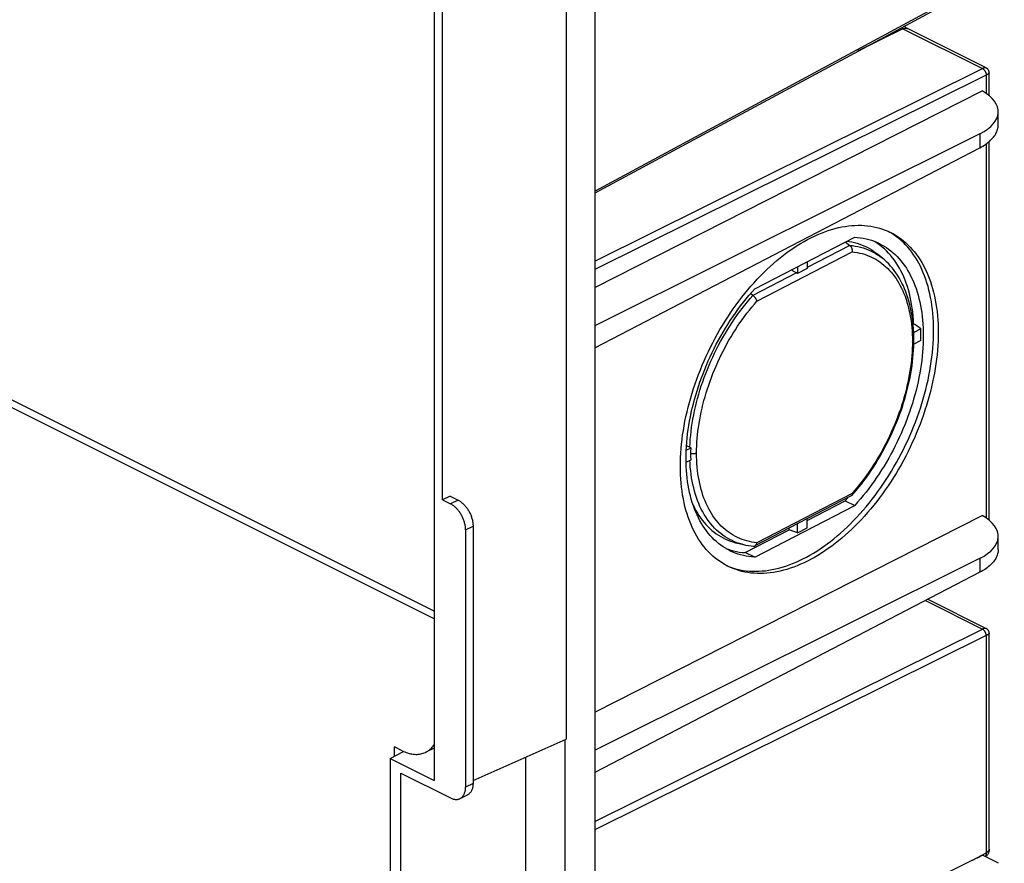
# Model space of a CAD drawing. Units: millimetres. Extents: x -69 to 69, y -82 to 82.
# Drawn here: x 22 to 69, y -44 to -4 of the extents above; entities that cross this region are included whole.
import ezdxf

# ---------------------------------------------------------------- set-up
doc = ezdxf.new("R2010")
doc.units = ezdxf.units.MM
doc.header["$LTSCALE"] = 16.335
doc.layers.get('0').update_dxf_attribs({"linetype": 'CONTINUOUS'})
doc.layers.add('IMPORT_IGES', color=7, linetype='CONTINUOUS')

msp = doc.modelspace()

# ---------------------------------------------------------------- linework, layer by layer
at = {"color": 7, "linetype": 'CONTINUOUS'}
msp.add_line((39.595, -38.78), (40.223, -38.442), dxfattribs=at)
at = {"layer": 'IMPORT_IGES', "color": 7, "linetype": 'CONTINUOUS'}
for p, q in [((41.664, -31.84), (-66.62, 22.302)), ((41.664, -32.199), (-66.62, 21.943)), ((49.24, 18.483), (49.24, -76.471)), ((47.886, 6.188), (47.886, -37.865)), ((42.068, -26.594), (42.068, 2.851)), ((41.664, 2.621), (41.664, -39.815)), ((67.638, -2.214), (49.24, -12.14)), ((67.7, -6.237), (63.989, -4.382)), ((67.839, -7.543), (67.839, -6.463)), ((49.24, -16.583), (67.515, -7.32)), ((68.26, -8.93), (68.26, -8.303)), ((67.4, -9.338), (49.24, -18.382)), ((67.839, -27.548), (67.839, -9.707)), ((49.24, -19.433), (67.4, -9.997)), ((56.782, -16.648), (61.496, -14.207)), ((61.055, -14.436), (61.263, -14.596)), ((62.826, -15.221), (62.566, -15.008)), ((62.912, -15.294), (62.804, -15.203)), ((58.504, -15.757), (58.759, -15.893)), ((58.806, -15.601), (58.806, -15.924)), ((59.257, -15.69), (58.806, -15.924)), ((59.257, -15.367), (59.257, -15.69)), ((64.251, -18.299), (64.275, -18.287)), ((64.619, -18.523), (64.28, -18.699)), ((64.621, -18.585), (64.619, -18.523)), ((64.619, -19.086), (64.621, -19.023)), ((64.622, -18.647), (64.621, -18.585)), ((64.621, -19.023), (64.622, -18.96)), ((64.623, -18.709), (64.622, -18.647)), ((64.622, -18.96), (64.623, -18.896)), ((64.623, -18.771), (64.623, -18.709)), ((64.623, -18.834), (64.623, -18.771)), ((64.623, -18.896), (64.623, -18.834)), ((64.619, -19.086), (64.283, -19.26)), ((53.556, -24.251), (53.781, -24.135)), ((53.569, -24.026), (53.725, -24.11)), ((53.779, -24.198), (53.781, -24.135)), ((53.776, -24.387), (53.777, -24.325)), ((53.776, -24.45), (53.776, -24.387)), ((53.777, -24.512), (53.776, -24.45)), ((53.777, -24.325), (53.778, -24.262)), ((53.778, -24.574), (53.777, -24.512)), ((53.778, -24.262), (53.779, -24.198)), ((53.779, -24.636), (53.778, -24.574)), ((53.549, -24.818), (53.781, -24.698)), ((53.781, -24.698), (53.779, -24.636)), ((42.419, -26.415), (42.068, -26.594)), ((42.419, -26.415), (42.795, -26.603)), ((61.338, -26.405), (56.792, -28.759)), ((42.068, -26.594), (42.441, -26.78)), ((56.782, -29.292), (61.496, -26.851)), ((59.257, -27.561), (61.047, -26.634)), ((61.047, -26.634), (61.177, -26.488)), ((61.047, -26.634), (61.496, -26.851)), ((49.24, -36.588), (67.515, -27.325)), ((43.502, -27.823), (43.502, -39.947)), ((58.806, -28.137), (58.806, -27.716)), ((59.257, -27.903), (59.257, -27.482)), ((43.149, -28), (43.149, -40.124)), ((56.333, -29.075), (58.412, -27.999)), ((58.412, -27.999), (58.412, -27.92)), ((58.806, -28.137), (58.412, -27.999)), ((58.806, -28.137), (59.257, -27.903)), ((68.26, -28.935), (68.26, -28.308)), ((55.91, -28.614), (56.247, -28.697)), ((56.782, -29.292), (56.333, -29.075)), ((49.24, -38.387), (67.4, -29.344)), ((55.448, -29.681), (55.554, -29.725)), ((67.4, -30.002), (49.24, -39.438)), ((64.949, -31.276), (67.699, -32.651)), ((67.839, -43.044), (67.839, -32.877)), ((43.502, -39.813), (47.886, -37.867)), ((47.851, -55.342), (47.851, -37.882)), ((40.153, -38.409), (39.8, -38.232)), ((39.8, -38.67), (39.8, -38.232)), ((41.664, -38.284), (41.271, -38.48)), ((39.595, -38.78), (41.664, -39.815)), ((39.595, -38.78), (39.595, -57.833)), ((45.981, -38.713), (45.981, -54.408)), ((40.097, -39.464), (42.441, -40.637)), ((40.097, -57.673), (40.097, -39.464)), ((42.889, -40.665), (43.242, -40.488)), ((67.05, -43.567), (49.24, -52.401)), ((68.278, -43.714), (67.519, -43.334))]:
    msp.add_line(p, q, dxfattribs=at)
at = {"layer": 'IMPORT_IGES', "color": 253, "linetype": 'CONTINUOUS'}
for p, q in [((49.24, -12.04), (67.699, -2.081)), ((63.771, -4.393), (61.635, -5.453)), ((63.771, -4.393), (67.522, -6.268)), ((63.976, -4.376), (63.989, -4.382)), ((49.24, -15.336), (67.522, -6.268)), ((67.699, -6.573), (49.24, -15.729)), ((67.699, -6.573), (67.699, -7.436)), ((67.4, -9.338), (67.4, -9.997)), ((67.699, -9.816), (67.699, -27.441)), ((61.263, -14.596), (59.257, -15.635)), ((56.888, -17.224), (61.373, -14.901)), ((62.471, -14.973), (62.578, -15.04)), ((62.785, -15.188), (62.805, -15.204)), ((62.805, -15.204), (62.826, -15.221)), ((58.759, -15.893), (56.7, -16.959)), ((61.373, -26.286), (56.888, -28.608)), ((42.795, -26.603), (42.441, -26.78)), ((43.149, -28), (43.502, -27.823)), ((67.4, -29.344), (67.4, -30.002)), ((64.832, -31.337), (67.522, -32.682)), ((49.24, -41.75), (67.522, -32.682)), ((67.699, -32.987), (49.24, -42.142)), ((67.699, -32.987), (67.699, -43.217)), ((43.502, -39.947), (43.149, -40.124)), ((67.05, -43.567), (67.699, -43.217))]:
    msp.add_line(p, q, dxfattribs=at)
for points in [[(63.771, -4.393), (63.741, -4.377), (63.71, -4.359), (63.689, -4.345)], [(63.771, -4.393), (63.789, -4.385), (63.808, -4.378), (63.825, -4.372), (63.843, -4.368), (63.861, -4.364), (63.879, -4.362), (63.896, -4.361), (63.913, -4.362), (63.929, -4.363), (63.945, -4.366), (63.961, -4.371), (63.976, -4.376)], [(67.7, -6.237), (67.695, -6.235), (67.686, -6.232), (67.676, -6.23), (67.665, -6.229), (67.654, -6.229), (67.642, -6.23), (67.629, -6.231), (67.615, -6.234), (67.601, -6.238), (67.586, -6.242), (67.571, -6.247), (67.555, -6.254), (67.539, -6.261), (67.522, -6.268)], [(67.522, -6.268), (67.534, -6.275), (67.545, -6.282), (67.557, -6.29), (67.568, -6.298), (67.58, -6.308), (67.59, -6.318), (67.601, -6.329), (67.611, -6.341), (67.621, -6.353), (67.631, -6.366), (67.64, -6.38), (67.648, -6.394), (67.656, -6.408), (67.663, -6.423), (67.67, -6.438), (67.676, -6.453), (67.682, -6.468), (67.686, -6.483), (67.69, -6.499), (67.693, -6.514), (67.696, -6.529), (67.698, -6.544), (67.699, -6.559), (67.699, -6.573)], [(67.839, -6.463), (67.839, -6.465), (67.838, -6.471), (67.835, -6.476), (67.831, -6.482), (67.826, -6.489), (67.82, -6.495), (67.812, -6.502), (67.804, -6.509), (67.794, -6.517), (67.783, -6.524), (67.771, -6.532), (67.759, -6.54), (67.745, -6.548), (67.73, -6.557), (67.715, -6.565), (67.699, -6.573)], [(61.263, -14.596), (61.394, -14.61), (61.523, -14.629), (61.649, -14.654), (61.773, -14.684), (61.896, -14.719), (62.015, -14.759), (62.133, -14.805), (62.248, -14.856), (62.361, -14.912), (62.471, -14.973)], [(61.373, -14.901), (61.493, -14.915), (61.611, -14.934), (61.728, -14.957), (61.843, -14.986), (61.956, -15.019), (62.067, -15.056), (62.176, -15.099), (62.283, -15.146), (62.388, -15.198), (62.49, -15.254), (62.591, -15.315), (62.688, -15.38), (62.783, -15.45), (62.876, -15.525), (62.966, -15.603), (63.053, -15.686), (63.137, -15.774), (63.219, -15.865), (63.298, -15.961), (63.374, -16.061), (63.447, -16.164), (63.516, -16.272), (63.583, -16.384), (63.647, -16.499), (63.707, -16.618), (63.765, -16.741), (63.819, -16.868), (63.869, -16.997), (63.917, -17.131), (63.961, -17.267), (64.001, -17.407), (64.039, -17.55), (64.072, -17.696), (64.103, -17.844), (64.129, -17.996), (64.153, -18.15), (64.172, -18.306), (64.188, -18.465), (64.201, -18.626), (64.21, -18.789), (64.215, -18.954), (64.217, -19.121)], [(62.578, -15.04), (62.683, -15.111), (62.785, -15.188)], [(53.725, -24.11), (53.734, -23.925), (53.746, -23.738), (53.763, -23.55), (53.783, -23.36), (53.808, -23.169), (53.836, -22.977), (53.868, -22.783), (53.904, -22.589), (53.944, -22.394), (53.988, -22.199), (54.036, -22.003), (54.088, -21.807), (54.143, -21.611), (54.202, -21.415), (54.264, -21.22), (54.33, -21.024), (54.4, -20.83), (54.473, -20.635), (54.55, -20.442), (54.63, -20.249), (54.713, -20.058), (54.8, -19.868), (54.889, -19.679), (54.982, -19.491), (55.078, -19.306), (55.177, -19.122), (55.279, -18.94), (55.384, -18.76), (55.492, -18.582), (55.602, -18.407), (55.714, -18.234), (55.829, -18.064), (55.947, -17.897), (56.067, -17.733), (56.189, -17.571), (56.313, -17.413), (56.44, -17.258), (56.568, -17.106), (56.698, -16.958)], [(54.043, -24.388), (54.045, -24.219), (54.05, -24.049), (54.059, -23.877), (54.072, -23.703), (54.088, -23.528), (54.107, -23.351), (54.131, -23.174), (54.157, -22.995), (54.187, -22.815), (54.221, -22.635), (54.258, -22.454), (54.299, -22.272), (54.342, -22.091), (54.39, -21.909), (54.44, -21.727), (54.494, -21.545), (54.551, -21.363), (54.612, -21.182), (54.675, -21.001), (54.742, -20.82), (54.811, -20.64), (54.884, -20.46), (54.96, -20.282), (55.039, -20.105), (55.12, -19.928), (55.205, -19.753), (55.292, -19.58), (55.382, -19.407), (55.475, -19.237), (55.57, -19.068), (55.668, -18.901), (55.769, -18.736), (55.871, -18.573), (55.976, -18.412), (56.083, -18.254), (56.193, -18.098), (56.304, -17.945), (56.417, -17.795), (56.532, -17.647), (56.649, -17.503), (56.767, -17.362), (56.888, -17.224)], [(64.217, -19.121), (64.227, -19.115), (64.237, -19.109), (64.246, -19.102), (64.255, -19.095), (64.262, -19.088), (64.269, -19.081), (64.274, -19.073), (64.279, -19.065), (64.282, -19.057), (64.285, -19.05), (64.286, -19.042), (64.287, -19.034)], [(64.217, -19.121), (64.215, -19.29), (64.21, -19.46), (64.201, -19.633), (64.188, -19.806), (64.172, -19.982), (64.153, -20.158), (64.13, -20.336), (64.103, -20.514), (64.073, -20.694), (64.039, -20.874), (64.002, -21.055), (63.962, -21.237), (63.918, -21.418), (63.87, -21.6), (63.82, -21.782), (63.766, -21.964), (63.709, -22.146), (63.649, -22.327), (63.585, -22.509), (63.518, -22.689), (63.449, -22.869), (63.376, -23.049), (63.3, -23.227), (63.221, -23.405), (63.14, -23.581), (63.055, -23.756), (62.968, -23.93), (62.878, -24.102), (62.785, -24.272), (62.69, -24.441), (62.592, -24.608), (62.492, -24.774), (62.389, -24.937), (62.284, -25.097), (62.177, -25.255), (62.068, -25.411), (61.956, -25.564), (61.843, -25.714), (61.728, -25.862), (61.611, -26.006), (61.493, -26.147), (61.373, -26.286)], [(54.043, -24.388), (54.032, -24.394), (54.02, -24.399), (54.007, -24.404), (53.994, -24.408), (53.979, -24.412), (53.965, -24.416), (53.95, -24.419), (53.934, -24.421), (53.919, -24.423), (53.903, -24.425), (53.887, -24.426), (53.871, -24.426), (53.856, -24.426), (53.84, -24.426), (53.824, -24.425), (53.808, -24.423), (53.792, -24.421), (53.776, -24.419)], [(56.888, -28.608), (56.767, -28.594), (56.649, -28.575), (56.532, -28.552), (56.417, -28.524), (56.304, -28.491), (56.193, -28.453), (56.084, -28.411), (55.977, -28.363), (55.872, -28.312), (55.77, -28.255), (55.669, -28.194), (55.572, -28.129), (55.477, -28.059), (55.384, -27.985), (55.294, -27.906), (55.207, -27.823), (55.123, -27.736), (55.041, -27.644), (54.962, -27.548), (54.887, -27.449), (54.814, -27.345), (54.744, -27.237), (54.677, -27.125), (54.613, -27.01), (54.553, -26.891), (54.496, -26.768), (54.441, -26.642), (54.391, -26.512), (54.343, -26.379), (54.299, -26.242), (54.259, -26.102), (54.221, -25.959), (54.188, -25.814), (54.157, -25.665), (54.131, -25.513), (54.108, -25.36), (54.088, -25.203), (54.072, -25.044), (54.059, -24.883), (54.05, -24.72), (54.045, -24.555), (54.043, -24.388)], [(55.947, -28.607), (55.83, -28.562), (55.715, -28.511), (55.602, -28.455), (55.492, -28.393), (55.384, -28.327), (55.28, -28.255), (55.178, -28.179), (55.079, -28.097), (54.983, -28.011), (54.89, -27.92), (54.8, -27.824), (54.713, -27.723), (54.63, -27.618), (54.55, -27.508), (54.473, -27.394), (54.4, -27.275), (54.33, -27.153), (54.264, -27.025), (54.202, -26.894), (54.143, -26.759), (54.087, -26.62), (54.036, -26.478), (53.988, -26.331), (53.944, -26.181), (53.904, -26.028), (53.868, -25.871), (53.836, -25.711), (53.808, -25.549), (53.783, -25.383), (53.763, -25.214), (53.746, -25.042), (53.734, -24.868), (53.727, -24.726)], [(56.23, -28.693), (56.189, -28.683), (56.067, -28.648), (55.947, -28.607)], [(67.7, -32.651), (67.695, -32.649), (67.686, -32.646), (67.676, -32.644), (67.665, -32.643), (67.654, -32.643), (67.642, -32.643), (67.629, -32.645), (67.615, -32.648), (67.601, -32.651), (67.586, -32.656), (67.571, -32.661), (67.555, -32.667), (67.539, -32.674), (67.522, -32.682)], [(67.699, -32.987), (67.699, -32.973), (67.698, -32.958), (67.696, -32.943), (67.693, -32.928), (67.69, -32.912), (67.686, -32.897), (67.682, -32.882), (67.676, -32.866), (67.67, -32.851), (67.663, -32.836), (67.656, -32.822), (67.648, -32.807), (67.64, -32.794), (67.631, -32.78), (67.621, -32.767), (67.611, -32.755), (67.601, -32.743), (67.591, -32.732), (67.58, -32.722), (67.568, -32.712), (67.557, -32.703), (67.545, -32.695), (67.534, -32.688), (67.522, -32.682)], [(67.839, -32.877), (67.839, -32.879), (67.838, -32.884), (67.835, -32.89), (67.831, -32.896), (67.826, -32.902), (67.82, -32.909), (67.812, -32.916), (67.804, -32.923), (67.794, -32.931), (67.783, -32.938), (67.771, -32.946), (67.759, -32.954), (67.745, -32.962), (67.73, -32.97), (67.715, -32.979), (67.699, -32.987)], [(67.839, -43.044), (67.839, -43.054), (67.837, -43.067), (67.834, -43.08), (67.829, -43.093), (67.823, -43.106), (67.816, -43.118), (67.808, -43.13), (67.798, -43.142), (67.788, -43.154), (67.776, -43.165), (67.762, -43.177), (67.748, -43.187), (67.733, -43.198), (67.716, -43.208), (67.699, -43.217)], [(67.699, -43.217), (67.699, -43.24), (67.697, -43.261), (67.695, -43.282), (67.692, -43.303), (67.688, -43.323), (67.683, -43.342), (67.677, -43.36), (67.67, -43.377), (67.662, -43.393), (67.657, -43.403)]]:
    msp.add_lwpolyline(points, dxfattribs=at)
at = {"layer": 'IMPORT_IGES', "color": 7, "linetype": 'CONTINUOUS'}
for points in [[(63.989, -4.382), (63.986, -4.381), (63.963, -4.369), (63.939, -4.355), (63.914, -4.339), (63.887, -4.322), (63.86, -4.302), (63.833, -4.281), (63.822, -4.273)], [(67.839, -6.463), (67.839, -6.453), (67.838, -6.437), (67.836, -6.422), (67.833, -6.407), (67.829, -6.392), (67.824, -6.377), (67.818, -6.363), (67.812, -6.349), (67.805, -6.335), (67.796, -6.322), (67.787, -6.31), (67.777, -6.298), (67.767, -6.286), (67.756, -6.276), (67.744, -6.266), (67.732, -6.256), (67.719, -6.248), (67.706, -6.241), (67.7, -6.237)], [(67.4, -9.997), (67.474, -9.958), (67.544, -9.917), (67.612, -9.875), (67.677, -9.831), (67.739, -9.787), (67.798, -9.741), (67.853, -9.695), (67.905, -9.647), (67.954, -9.599), (67.999, -9.55), (68.041, -9.5), (68.08, -9.449), (68.114, -9.398), (68.146, -9.346), (68.173, -9.294), (68.197, -9.241), (68.217, -9.188), (68.233, -9.134), (68.245, -9.081), (68.254, -9.027), (68.259, -8.973), (68.26, -8.93)], [(56.316, -16.865), (56.459, -16.692), (56.603, -16.522), (56.75, -16.357), (56.898, -16.195), (57.048, -16.038), (57.2, -15.885), (57.353, -15.736), (57.508, -15.591), (57.664, -15.451), (57.821, -15.316), (57.98, -15.185), (58.139, -15.059), (58.299, -14.938), (58.461, -14.822), (58.622, -14.711), (58.784, -14.605), (58.947, -14.505), (59.11, -14.409), (59.273, -14.319), (59.436, -14.235), (59.6, -14.156), (59.762, -14.082), (59.925, -14.015), (60.087, -13.952), (60.249, -13.896), (60.41, -13.845), (60.57, -13.8), (60.73, -13.761), (60.888, -13.728), (61.045, -13.7), (61.201, -13.678), (61.356, -13.663), (61.51, -13.653), (61.661, -13.649), (61.812, -13.651), (61.96, -13.659), (62.106, -13.673), (62.251, -13.692), (62.393, -13.718), (62.534, -13.749), (62.672, -13.787), (62.807, -13.83), (62.94, -13.878), (63.071, -13.933), (63.16, -13.974)], [(63.23, -14.027), (63.108, -13.956), (63.047, -13.923)], [(61.496, -14.207), (61.633, -14.219), (61.767, -14.235), (61.9, -14.258), (62.03, -14.285), (62.159, -14.319), (62.285, -14.357), (62.409, -14.401), (62.53, -14.451), (62.64, -14.501)], [(63.16, -13.974), (63.198, -13.993), (63.323, -14.059), (63.445, -14.131), (63.565, -14.208), (63.681, -14.291), (63.794, -14.379), (63.904, -14.472), (64.01, -14.571), (64.113, -14.675), (64.213, -14.785), (64.31, -14.899), (64.402, -15.018), (64.491, -15.143), (64.577, -15.272), (64.659, -15.406), (64.737, -15.545), (64.811, -15.688), (64.881, -15.836), (64.947, -15.988), (65.009, -16.144), (65.067, -16.304), (65.12, -16.468), (65.17, -16.636), (65.215, -16.808), (65.256, -16.983), (65.293, -17.162), (65.326, -17.345), (65.355, -17.531), (65.379, -17.72), (65.398, -17.912), (65.414, -18.107), (65.425, -18.304), (65.431, -18.504), (65.433, -18.707)], [(65.218, -18.603), (65.215, -18.4), (65.209, -18.2), (65.198, -18.003), (65.183, -17.808), (65.163, -17.616), (65.139, -17.428), (65.111, -17.242), (65.078, -17.059), (65.041, -16.88), (65, -16.705), (64.954, -16.533), (64.905, -16.365), (64.851, -16.201), (64.793, -16.04), (64.731, -15.884), (64.665, -15.732), (64.595, -15.584), (64.521, -15.441), (64.443, -15.302), (64.361, -15.168), (64.276, -15.039), (64.187, -14.915), (64.094, -14.795), (63.998, -14.681), (63.898, -14.572), (63.795, -14.468), (63.689, -14.369), (63.579, -14.275), (63.466, -14.187), (63.35, -14.104), (63.23, -14.027)], [(61.135, -14.395), (61.239, -14.41), (61.366, -14.434), (61.49, -14.463), (61.613, -14.497), (61.733, -14.537), (61.852, -14.582), (61.967, -14.633), (62.081, -14.688), (62.191, -14.749), (62.299, -14.815), (62.405, -14.886), (62.507, -14.962), (62.566, -15.008)], [(61.263, -14.596), (61.273, -14.603), (61.282, -14.611), (61.291, -14.62), (61.299, -14.63), (61.308, -14.64), (61.316, -14.651), (61.324, -14.662), (61.331, -14.674), (61.338, -14.687), (61.344, -14.7), (61.35, -14.713), (61.356, -14.727), (61.361, -14.741), (61.365, -14.756), (61.368, -14.77), (61.371, -14.785), (61.374, -14.8), (61.375, -14.815), (61.377, -14.83), (61.377, -14.845), (61.377, -14.859), (61.376, -14.874), (61.375, -14.888), (61.373, -14.901)], [(62.64, -14.501), (62.765, -14.565), (62.879, -14.63), (62.99, -14.701), (63.098, -14.776), (63.204, -14.857), (63.306, -14.943), (63.405, -15.034), (63.502, -15.129), (63.595, -15.23), (63.684, -15.335), (63.771, -15.445), (63.854, -15.559), (63.933, -15.678), (64.009, -15.802), (64.082, -15.93), (64.151, -16.062), (64.216, -16.198), (64.278, -16.339), (64.336, -16.483), (64.39, -16.632), (64.44, -16.784), (64.486, -16.939), (64.528, -17.099), (64.567, -17.261), (64.601, -17.427), (64.632, -17.596), (64.658, -17.768), (64.681, -17.943), (64.699, -18.121), (64.713, -18.301), (64.723, -18.484), (64.729, -18.669), (64.731, -18.856), (64.729, -19.046), (64.723, -19.237), (64.713, -19.43), (64.699, -19.625), (64.68, -19.822), (64.658, -20.02), (64.631, -20.219), (64.601, -20.419), (64.566, -20.621), (64.528, -20.823), (64.486, -21.026), (64.439, -21.229), (64.389, -21.433), (64.335, -21.637), (64.277, -21.841), (64.216, -22.045), (64.151, -22.249), (64.082, -22.452), (64.009, -22.654), (63.933, -22.856), (63.854, -23.058), (63.771, -23.258), (63.685, -23.457), (63.595, -23.655), (63.502, -23.852), (63.406, -24.047), (63.307, -24.241), (63.204, -24.432), (63.099, -24.622), (62.991, -24.81), (62.88, -24.995), (62.766, -25.178), (62.65, -25.359), (62.531, -25.537), (62.409, -25.712), (62.285, -25.885), (62.159, -26.054), (62.03, -26.22), (61.9, -26.383), (61.767, -26.543), (61.633, -26.699), (61.496, -26.851)], [(62.688, -14.589), (62.578, -14.509), (62.465, -14.435), (62.406, -14.4)], [(64.275, -18.287), (64.264, -18.099), (64.25, -17.913), (64.231, -17.73), (64.208, -17.55), (64.181, -17.373), (64.15, -17.2), (64.114, -17.03), (64.074, -16.863), (64.03, -16.7), (63.982, -16.54), (63.93, -16.385), (63.873, -16.233), (63.813, -16.086), (63.748, -15.942), (63.68, -15.803), (63.608, -15.669), (63.532, -15.539), (63.452, -15.414), (63.369, -15.293), (63.282, -15.177), (63.192, -15.066), (63.098, -14.96), (63, -14.86), (62.899, -14.764), (62.795, -14.674), (62.688, -14.589)], [(64.258, -18.363), (64.241, -18.192), (64.219, -18.023), (64.194, -17.857), (64.165, -17.694), (64.132, -17.533), (64.095, -17.376), (64.053, -17.222), (64.008, -17.071), (63.96, -16.924), (63.907, -16.78), (63.851, -16.64), (63.791, -16.505), (63.727, -16.373), (63.66, -16.245), (63.59, -16.122), (63.516, -16.003), (63.439, -15.888), (63.359, -15.777), (63.275, -15.672), (63.189, -15.57), (63.099, -15.474), (63.007, -15.381), (62.912, -15.294)], [(58.806, -15.924), (58.801, -15.92), (58.796, -15.916), (58.79, -15.913), (58.785, -15.909), (58.78, -15.905), (58.775, -15.902), (58.769, -15.899), (58.764, -15.896), (58.759, -15.893)], [(55.639, -28.999), (55.513, -28.934), (55.4, -28.869), (55.289, -28.799), (55.181, -28.723), (55.075, -28.643), (54.973, -28.557), (54.873, -28.466), (54.777, -28.37), (54.684, -28.27), (54.594, -28.165), (54.508, -28.055), (54.425, -27.94), (54.345, -27.821), (54.269, -27.698), (54.197, -27.57), (54.128, -27.438), (54.063, -27.301), (54.001, -27.161), (53.943, -27.017), (53.889, -26.868), (53.839, -26.716), (53.793, -26.56), (53.75, -26.401), (53.712, -26.239), (53.677, -26.073), (53.647, -25.904), (53.621, -25.732), (53.598, -25.557), (53.58, -25.379), (53.566, -25.199), (53.555, -25.016), (53.549, -24.831), (53.547, -24.644), (53.549, -24.454), (53.556, -24.262), (53.566, -24.069), (53.58, -23.874), (53.599, -23.678), (53.621, -23.48), (53.647, -23.281), (53.678, -23.08), (53.712, -22.879), (53.751, -22.677), (53.793, -22.474), (53.839, -22.271), (53.89, -22.067), (53.944, -21.863), (54.001, -21.659), (54.063, -21.455), (54.128, -21.251), (54.197, -21.048), (54.269, -20.845), (54.345, -20.643), (54.425, -20.442), (54.508, -20.242), (54.594, -20.042), (54.684, -19.844), (54.777, -19.648), (54.873, -19.453), (54.972, -19.259), (55.074, -19.067), (55.18, -18.877), (55.288, -18.69), (55.399, -18.504), (55.513, -18.321), (55.629, -18.141), (55.748, -17.963), (55.869, -17.787), (55.993, -17.615), (56.12, -17.446), (56.248, -17.279), (56.379, -17.116), (56.511, -16.957), (56.646, -16.801), (56.782, -16.648)], [(53.332, -23.958), (53.356, -23.745), (53.384, -23.529), (53.417, -23.313), (53.454, -23.096), (53.495, -22.878), (53.54, -22.659), (53.59, -22.44), (53.643, -22.22), (53.701, -21.999), (53.763, -21.779), (53.83, -21.558), (53.9, -21.338), (53.974, -21.118), (54.051, -20.899), (54.133, -20.68), (54.219, -20.462), (54.308, -20.246), (54.4, -20.03), (54.497, -19.816), (54.596, -19.604), (54.699, -19.393), (54.806, -19.184), (54.916, -18.977), (55.029, -18.771), (55.145, -18.568), (55.264, -18.368), (55.386, -18.169), (55.511, -17.974), (55.639, -17.781), (55.77, -17.592), (55.903, -17.405), (56.038, -17.222), (56.176, -17.041), (56.316, -16.865)], [(56.888, -17.224), (56.885, -17.212), (56.882, -17.2), (56.878, -17.188), (56.873, -17.176), (56.868, -17.164), (56.863, -17.151), (56.857, -17.139), (56.85, -17.126), (56.843, -17.113), (56.835, -17.101), (56.827, -17.088), (56.819, -17.076), (56.81, -17.064), (56.801, -17.052), (56.791, -17.041), (56.781, -17.03), (56.772, -17.019), (56.761, -17.009), (56.751, -16.999), (56.741, -16.99), (56.73, -16.982), (56.72, -16.973), (56.71, -16.966), (56.579, -16.878)], [(64.28, -18.711), (64.271, -18.536), (64.258, -18.363)], [(65.433, -18.707), (65.431, -18.912), (65.425, -19.118), (65.414, -19.327), (65.398, -19.537), (65.379, -19.75), (65.355, -19.964), (65.326, -20.179), (65.294, -20.395), (65.257, -20.612), (65.216, -20.83), (65.17, -21.049), (65.121, -21.268), (65.067, -21.488), (65.009, -21.709), (64.947, -21.929), (64.881, -22.15), (64.811, -22.37), (64.737, -22.59), (64.659, -22.809), (64.577, -23.028), (64.492, -23.246), (64.403, -23.462), (64.31, -23.678), (64.214, -23.892), (64.114, -24.104), (64.011, -24.315), (63.904, -24.524), (63.795, -24.731), (63.681, -24.937), (63.565, -25.14), (63.446, -25.34), (63.324, -25.539), (63.199, -25.734), (63.071, -25.927), (62.941, -26.116), (62.808, -26.303), (62.672, -26.486), (62.534, -26.667), (62.394, -26.843), (62.252, -27.016), (62.107, -27.186), (61.961, -27.351), (61.812, -27.513), (61.662, -27.67), (61.51, -27.823), (61.357, -27.972), (61.202, -28.117), (61.046, -28.257), (60.889, -28.392), (60.731, -28.523), (60.571, -28.649), (60.411, -28.77), (60.25, -28.886), (60.088, -28.997), (59.926, -29.103), (59.763, -29.203), (59.6, -29.299), (59.437, -29.389), (59.274, -29.473), (59.111, -29.552), (58.948, -29.626), (58.785, -29.693), (58.623, -29.756), (58.461, -29.812), (58.3, -29.863), (58.14, -29.908), (57.981, -29.947), (57.822, -29.98), (57.665, -30.008), (57.509, -30.03), (57.354, -30.045), (57.201, -30.055), (57.049, -30.059), (56.899, -30.057), (56.75, -30.049), (56.604, -30.036), (56.459, -30.016), (56.317, -29.99), (56.177, -29.959), (56.039, -29.922), (55.903, -29.878), (55.77, -29.83), (55.64, -29.775), (55.551, -29.734)], [(62.456, -26.383), (62.591, -26.2), (62.724, -26.013), (62.855, -25.823), (62.982, -25.631), (63.107, -25.435), (63.23, -25.237), (63.349, -25.037), (63.465, -24.834), (63.578, -24.629), (63.688, -24.421), (63.794, -24.212), (63.898, -24.001), (63.997, -23.789), (64.094, -23.575), (64.187, -23.359), (64.276, -23.143), (64.361, -22.925), (64.443, -22.706), (64.521, -22.487), (64.595, -22.267), (64.665, -22.046), (64.731, -21.826), (64.793, -21.606), (64.851, -21.385), (64.905, -21.165), (64.954, -20.946), (65, -20.727), (65.041, -20.509), (65.078, -20.292), (65.11, -20.076), (65.139, -19.861), (65.163, -19.647), (65.183, -19.434), (65.198, -19.224), (65.209, -19.015), (65.215, -18.808), (65.218, -18.603)], [(64.287, -19.034), (64.286, -18.888), (64.28, -18.711)], [(64.281, -19.357), (64.286, -19.178), (64.287, -19.034)], [(61.356, -26.391), (61.444, -26.291), (61.568, -26.146), (61.69, -25.997), (61.811, -25.845), (61.929, -25.69), (62.046, -25.533), (62.16, -25.372), (62.272, -25.209), (62.382, -25.043), (62.489, -24.875), (62.594, -24.704), (62.696, -24.532), (62.796, -24.357), (62.893, -24.181), (62.987, -24.003), (63.078, -23.823), (63.166, -23.642), (63.251, -23.46), (63.333, -23.277), (63.412, -23.092), (63.488, -22.907), (63.561, -22.721), (63.63, -22.534), (63.697, -22.346), (63.76, -22.157), (63.819, -21.969), (63.876, -21.78), (63.929, -21.59), (63.978, -21.401), (64.024, -21.212), (64.066, -21.023), (64.105, -20.834), (64.14, -20.646), (64.171, -20.458), (64.199, -20.271), (64.223, -20.086), (64.243, -19.901), (64.259, -19.718), (64.272, -19.537), (64.281, -19.357)], [(53.277, -25.001), (53.279, -24.796), (53.286, -24.59), (53.297, -24.381), (53.312, -24.171), (53.332, -23.958)], [(53.725, -24.11), (53.731, -24.113), (53.737, -24.116), (53.743, -24.119), (53.749, -24.122), (53.755, -24.125), (53.761, -24.127), (53.768, -24.13), (53.774, -24.132), (53.781, -24.135)], [(55.551, -29.734), (55.512, -29.715), (55.387, -29.649), (55.265, -29.577), (55.146, -29.5), (55.03, -29.417), (54.917, -29.329), (54.807, -29.236), (54.7, -29.137), (54.597, -29.033), (54.497, -28.924), (54.401, -28.809), (54.308, -28.69), (54.219, -28.565), (54.133, -28.436), (54.052, -28.302), (53.974, -28.163), (53.9, -28.02), (53.83, -27.872), (53.764, -27.72), (53.702, -27.564), (53.644, -27.404), (53.59, -27.24), (53.54, -27.072), (53.495, -26.9), (53.454, -26.725), (53.417, -26.546), (53.384, -26.363), (53.356, -26.177), (53.332, -25.988), (53.312, -25.796), (53.297, -25.602), (53.286, -25.404), (53.279, -25.204), (53.277, -25.001)], [(55.554, -29.725), (55.687, -29.774), (55.822, -29.817), (55.96, -29.854), (56.1, -29.886), (56.243, -29.912), (56.387, -29.931), (56.534, -29.945), (56.682, -29.953), (56.832, -29.955), (56.984, -29.951), (57.137, -29.941), (57.292, -29.926), (57.448, -29.904), (57.606, -29.876), (57.764, -29.843), (57.923, -29.804), (58.084, -29.759), (58.245, -29.708), (58.406, -29.652), (58.569, -29.59), (58.731, -29.522), (58.894, -29.448), (59.057, -29.369), (59.221, -29.285), (59.384, -29.195), (59.547, -29.1), (59.709, -28.999), (59.872, -28.893), (60.033, -28.782), (60.194, -28.666), (60.355, -28.545), (60.514, -28.42), (60.672, -28.289), (60.83, -28.154), (60.986, -28.014), (61.14, -27.869), (61.294, -27.72), (61.446, -27.567), (61.596, -27.409), (61.744, -27.248), (61.891, -27.082), (62.035, -26.913), (62.178, -26.74), (62.318, -26.563), (62.456, -26.383)], [(61.357, -26.391), (61.356, -26.392), (61.35, -26.397), (61.344, -26.401), (61.338, -26.405)], [(61.373, -26.286), (61.375, -26.297), (61.376, -26.308), (61.377, -26.318), (61.377, -26.328), (61.377, -26.338), (61.375, -26.348), (61.374, -26.356), (61.371, -26.365), (61.368, -26.372), (61.365, -26.379), (61.361, -26.386), (61.357, -26.391)], [(43.149, -28), (43.148, -27.961), (43.146, -27.923), (43.143, -27.884), (43.138, -27.844), (43.132, -27.804), (43.124, -27.763), (43.116, -27.723), (43.106, -27.682), (43.095, -27.641), (43.082, -27.6), (43.069, -27.56), (43.054, -27.519), (43.038, -27.479), (43.021, -27.439), (43.002, -27.399), (42.983, -27.36), (42.963, -27.322), (42.941, -27.284), (42.919, -27.247), (42.896, -27.21), (42.872, -27.174), (42.847, -27.14), (42.821, -27.106), (42.795, -27.073), (42.768, -27.041), (42.74, -27.011), (42.712, -26.981), (42.683, -26.953), (42.654, -26.927), (42.625, -26.901), (42.595, -26.877), (42.564, -26.855), (42.534, -26.834), (42.503, -26.814), (42.472, -26.796), (42.441, -26.78)], [(42.795, -26.603), (42.826, -26.62), (42.857, -26.638), (42.887, -26.657), (42.918, -26.678), (42.948, -26.701), (42.978, -26.724), (43.008, -26.75), (43.037, -26.777), (43.066, -26.805), (43.094, -26.834), (43.122, -26.865), (43.149, -26.896), (43.175, -26.929), (43.201, -26.963), (43.226, -26.998), (43.25, -27.033), (43.273, -27.07), (43.295, -27.107), (43.316, -27.145), (43.337, -27.184), (43.356, -27.223), (43.374, -27.262), (43.391, -27.302), (43.407, -27.342), (43.422, -27.383), (43.436, -27.424), (43.448, -27.464), (43.459, -27.505), (43.469, -27.546), (43.478, -27.587), (43.485, -27.627), (43.491, -27.667), (43.496, -27.707), (43.499, -27.746), (43.501, -27.785), (43.502, -27.823)], [(53.875, -26.825), (53.877, -26.831), (53.941, -26.961), (54.008, -27.087), (54.079, -27.209), (54.153, -27.327), (54.23, -27.441), (54.311, -27.55), (54.395, -27.655), (54.483, -27.755), (54.573, -27.85), (54.667, -27.941), (54.764, -28.027), (54.864, -28.108), (54.966, -28.184), (55.072, -28.255), (55.18, -28.32), (55.291, -28.381), (55.404, -28.437), (55.52, -28.487), (55.638, -28.532), (55.758, -28.572), (55.881, -28.607), (55.91, -28.614)], [(56.247, -28.697), (56.355, -28.721), (56.483, -28.744), (56.614, -28.762), (56.72, -28.773)], [(56.72, -28.773), (56.73, -28.774), (56.741, -28.773), (56.751, -28.772), (56.761, -28.77), (56.771, -28.767), (56.781, -28.764), (56.792, -28.759)], [(56.792, -28.759), (56.801, -28.754), (56.81, -28.748), (56.819, -28.741), (56.827, -28.733), (56.835, -28.725), (56.843, -28.715), (56.85, -28.705), (56.857, -28.695), (56.863, -28.684), (56.869, -28.672), (56.874, -28.66), (56.878, -28.647), (56.882, -28.635), (56.885, -28.621), (56.888, -28.608)], [(55.419, -28.88), (55.523, -28.918), (55.652, -28.959)], [(56.782, -29.292), (56.646, -29.281), (56.512, -29.264), (56.379, -29.242), (56.249, -29.214), (56.12, -29.181), (55.994, -29.143), (55.87, -29.099), (55.749, -29.049), (55.639, -28.999)], [(55.652, -28.959), (55.784, -28.994), (55.918, -29.023), (56.054, -29.046), (56.192, -29.063), (56.333, -29.075)], [(68.26, -28.935), (68.259, -28.978), (68.254, -29.032), (68.245, -29.086), (68.233, -29.14), (68.216, -29.193), (68.196, -29.247), (68.173, -29.299), (68.145, -29.352), (68.114, -29.404), (68.079, -29.455), (68.041, -29.505), (67.999, -29.555), (67.954, -29.604), (67.905, -29.653), (67.853, -29.7), (67.798, -29.747), (67.739, -29.792), (67.677, -29.836), (67.612, -29.88), (67.545, -29.922), (67.474, -29.963), (67.4, -30.002)], [(67.839, -32.877), (67.839, -32.87), (67.838, -32.855), (67.836, -32.84), (67.834, -32.824), (67.83, -32.809), (67.825, -32.795), (67.82, -32.78), (67.814, -32.766), (67.807, -32.753), (67.799, -32.74), (67.79, -32.727), (67.78, -32.715), (67.77, -32.703), (67.759, -32.692), (67.748, -32.682), (67.735, -32.673), (67.723, -32.664), (67.71, -32.656), (67.7, -32.651)], [(40.153, -38.409), (40.219, -38.44), (40.285, -38.469), (40.351, -38.494), (40.417, -38.516), (40.482, -38.535), (40.547, -38.551), (40.611, -38.564), (40.674, -38.573), (40.737, -38.579), (40.799, -38.582), (40.86, -38.582), (40.92, -38.578), (40.979, -38.571), (41.037, -38.561), (41.094, -38.547), (41.149, -38.53), (41.203, -38.51), (41.256, -38.487), (41.271, -38.48)], [(41.271, -38.48), (41.307, -38.461), (41.356, -38.432), (41.404, -38.399), (41.449, -38.364), (41.493, -38.326), (41.536, -38.284), (41.576, -38.24), (41.614, -38.193), (41.65, -38.144), (41.664, -38.123)], [(42.889, -40.665), (42.896, -40.661), (42.919, -40.648), (42.941, -40.633), (42.963, -40.616), (42.983, -40.598), (43.002, -40.578), (43.021, -40.557), (43.038, -40.534), (43.054, -40.51), (43.069, -40.484), (43.082, -40.457), (43.095, -40.429), (43.106, -40.399), (43.116, -40.368), (43.124, -40.336), (43.132, -40.303), (43.138, -40.269), (43.143, -40.234), (43.146, -40.198), (43.148, -40.162), (43.149, -40.124)], [(43.502, -39.947), (43.501, -39.985), (43.499, -40.022), (43.496, -40.057), (43.491, -40.092), (43.485, -40.127), (43.478, -40.16), (43.469, -40.191), (43.459, -40.222), (43.448, -40.252), (43.436, -40.28), (43.422, -40.307), (43.407, -40.333), (43.391, -40.357), (43.374, -40.38), (43.356, -40.401), (43.337, -40.421), (43.316, -40.44), (43.295, -40.456), (43.273, -40.471), (43.25, -40.484), (43.242, -40.488)], [(42.441, -40.637), (42.472, -40.651), (42.503, -40.664), (42.534, -40.675), (42.564, -40.685), (42.595, -40.693), (42.625, -40.699), (42.654, -40.703), (42.683, -40.705), (42.712, -40.706), (42.74, -40.705), (42.768, -40.702), (42.795, -40.697), (42.821, -40.691), (42.847, -40.683), (42.872, -40.673), (42.889, -40.665)], [(67.839, -43.044), (67.839, -43.062), (67.837, -43.088), (67.834, -43.114), (67.83, -43.14), (67.824, -43.165), (67.817, -43.19), (67.809, -43.215), (67.799, -43.24), (67.788, -43.264), (67.776, -43.288), (67.762, -43.31), (67.747, -43.333), (67.731, -43.354), (67.714, -43.374), (67.696, -43.394), (67.676, -43.413), (67.676, -43.413)]]:
    msp.add_lwpolyline(points, dxfattribs=at)
for centre, major_axis, ratio, start_param, end_param in [((65.26, -8.287), (3, -0.021), 0.494637, -0.773172, 0.724061), ((60.357, -22.338), (33.162, -22.546), 0.138503, 1.536383, 1.5468), ((65.26, -28.292), (3, -0.021), 0.494637, -0.773172, 0.724061), ((66.693, -43.392), (9.958, 4.931), 0.028388, -1.549034, -1.501872)]:
    msp.add_ellipse(centre, major_axis=major_axis, ratio=ratio, start_param=start_param, end_param=end_param, dxfattribs=at)

doc.saveas('drawing.dxf')
